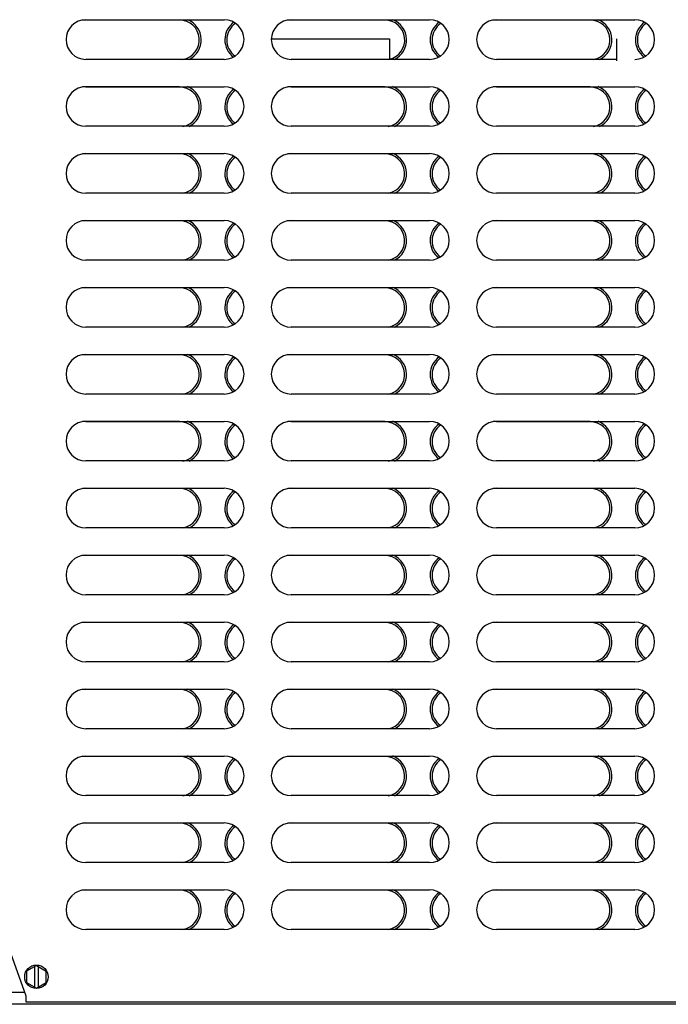
# Model space of a CAD drawing. Units: inches. Extents: x 0 to 11, y -0.2 to 17.
# Drawn here: x 4.3 to 4.9, y 11.8 to 12.7 of the extents above; entities that cross this region are included whole.
import ezdxf

# ---------------------------------------------------------------- set-up
doc = ezdxf.new("R2010")
doc.units = ezdxf.units.IN
doc.header["$LTSCALE"] = 1.108148
doc.header["$MEASUREMENT"] = 0
doc.layers.add('0_COMPONENTS', color=7, linetype='CONTINUOUS')

msp = doc.modelspace()

# ---------------------------------------------------------------- linework, layer by layer
at = {"layer": '0_COMPONENTS', "color": 6, "linetype": 'Continuous'}
for p, q in [((4.442424, 12.749314), (4.34567, 12.749314)), ((4.349092, 12.749626), (4.486842, 12.749626)), ((4.646861, 12.749314), (4.550108, 12.749314)), ((4.553529, 12.749626), (4.691279, 12.749626)), ((4.851299, 12.749314), (4.754545, 12.749314)), ((4.757967, 12.749626), (4.895717, 12.749626)), ((4.486842, 12.710126), (4.349092, 12.710126)), ((4.691279, 12.710126), (4.553529, 12.710126)), ((4.877883, 12.710126), (4.757967, 12.710126)), ((4.442424, 12.682626), (4.34567, 12.682626)), ((4.349092, 12.682939), (4.486842, 12.682939)), ((4.646861, 12.682626), (4.550108, 12.682626)), ((4.553529, 12.682939), (4.691279, 12.682939)), ((4.851299, 12.682626), (4.754545, 12.682626)), ((4.757967, 12.682939), (4.895717, 12.682939)), ((4.486842, 12.643439), (4.349092, 12.643439)), ((4.691279, 12.643439), (4.553529, 12.643439)), ((4.895717, 12.643439), (4.757967, 12.643439)), ((4.442424, 12.615939), (4.34567, 12.615939)), ((4.349092, 12.616251), (4.486842, 12.616251)), ((4.646861, 12.615939), (4.550108, 12.615939)), ((4.553529, 12.616251), (4.691279, 12.616251)), ((4.851299, 12.615939), (4.754545, 12.615939)), ((4.757967, 12.616251), (4.895717, 12.616251)), ((4.486842, 12.576751), (4.349092, 12.576751)), ((4.691279, 12.576751), (4.553529, 12.576751)), ((4.895717, 12.576751), (4.757967, 12.576751)), ((4.442424, 12.549251), (4.34567, 12.549251)), ((4.349092, 12.549564), (4.486842, 12.549564)), ((4.646861, 12.549251), (4.550108, 12.549251)), ((4.553529, 12.549564), (4.691279, 12.549564)), ((4.851299, 12.549251), (4.754545, 12.549251)), ((4.757967, 12.549564), (4.895717, 12.549564)), ((4.486842, 12.510064), (4.349092, 12.510064)), ((4.691279, 12.510064), (4.553529, 12.510064)), ((4.895717, 12.510064), (4.757967, 12.510064)), ((4.442424, 12.482564), (4.34567, 12.482564)), ((4.349092, 12.482876), (4.486842, 12.482876)), ((4.646861, 12.482564), (4.550108, 12.482564)), ((4.553529, 12.482876), (4.691279, 12.482876)), ((4.851299, 12.482564), (4.754545, 12.482564)), ((4.757967, 12.482876), (4.895717, 12.482876)), ((4.486842, 12.443376), (4.349092, 12.443376)), ((4.691279, 12.443376), (4.553529, 12.443376)), ((4.895717, 12.443376), (4.757967, 12.443376)), ((4.442424, 12.415876), (4.34567, 12.415876)), ((4.349092, 12.416189), (4.486842, 12.416189)), ((4.646861, 12.415876), (4.550108, 12.415876)), ((4.553529, 12.416189), (4.691279, 12.416189)), ((4.851299, 12.415876), (4.754545, 12.415876)), ((4.757967, 12.416189), (4.895717, 12.416189)), ((4.486842, 12.376689), (4.349092, 12.376689)), ((4.691279, 12.376689), (4.553529, 12.376689)), ((4.895717, 12.376689), (4.757967, 12.376689)), ((4.442424, 12.349189), (4.34567, 12.349189)), ((4.349092, 12.349501), (4.486842, 12.349501)), ((4.646861, 12.349189), (4.550108, 12.349189)), ((4.553529, 12.349501), (4.691279, 12.349501)), ((4.851299, 12.349189), (4.754545, 12.349189)), ((4.757967, 12.349501), (4.895717, 12.349501)), ((4.486842, 12.310001), (4.349092, 12.310001)), ((4.691279, 12.310001), (4.553529, 12.310001)), ((4.895717, 12.310001), (4.757967, 12.310001)), ((4.442424, 12.282501), (4.34567, 12.282501)), ((4.349092, 12.282814), (4.486842, 12.282814)), ((4.646861, 12.282501), (4.550108, 12.282501)), ((4.553529, 12.282814), (4.691279, 12.282814)), ((4.851299, 12.282501), (4.754545, 12.282501)), ((4.757967, 12.282814), (4.895717, 12.282814)), ((4.486842, 12.243314), (4.349092, 12.243314)), ((4.691279, 12.243314), (4.553529, 12.243314)), ((4.895717, 12.243314), (4.757967, 12.243314)), ((4.442424, 12.215814), (4.34567, 12.215814)), ((4.349092, 12.216126), (4.486842, 12.216126)), ((4.646861, 12.215814), (4.550108, 12.215814)), ((4.553529, 12.216126), (4.691279, 12.216126)), ((4.851299, 12.215814), (4.754545, 12.215814)), ((4.757967, 12.216126), (4.895717, 12.216126)), ((4.486842, 12.176626), (4.349092, 12.176626)), ((4.691279, 12.176626), (4.553529, 12.176626)), ((4.895717, 12.176626), (4.757967, 12.176626)), ((4.442424, 12.149126), (4.34567, 12.149126)), ((4.349092, 12.149439), (4.486842, 12.149439)), ((4.646861, 12.149126), (4.550108, 12.149126)), ((4.553529, 12.149439), (4.691279, 12.149439)), ((4.851299, 12.149126), (4.754545, 12.149126)), ((4.757967, 12.149439), (4.895717, 12.149439)), ((4.486842, 12.109939), (4.349092, 12.109939)), ((4.691279, 12.109939), (4.553529, 12.109939)), ((4.895717, 12.109939), (4.757967, 12.109939)), ((4.442424, 12.082439), (4.34567, 12.082439)), ((4.349092, 12.082751), (4.486842, 12.082751)), ((4.646861, 12.082439), (4.550108, 12.082439)), ((4.553529, 12.082751), (4.691279, 12.082751)), ((4.851299, 12.082439), (4.754545, 12.082439)), ((4.757967, 12.082751), (4.895717, 12.082751)), ((4.486842, 12.043251), (4.349092, 12.043251)), ((4.691279, 12.043251), (4.553529, 12.043251)), ((4.895717, 12.043251), (4.757967, 12.043251)), ((4.442424, 12.015751), (4.34567, 12.015751)), ((4.349092, 12.016064), (4.486842, 12.016064)), ((4.646861, 12.015751), (4.550108, 12.015751)), ((4.553529, 12.016064), (4.691279, 12.016064)), ((4.851299, 12.015751), (4.754545, 12.015751)), ((4.757967, 12.016064), (4.895717, 12.016064)), ((4.486842, 11.976564), (4.349092, 11.976564)), ((4.691279, 11.976564), (4.553529, 11.976564)), ((4.895717, 11.976564), (4.757967, 11.976564)), ((4.442424, 11.949064), (4.34567, 11.949064)), ((4.349092, 11.949376), (4.486842, 11.949376)), ((4.646861, 11.949064), (4.550108, 11.949064)), ((4.553529, 11.949376), (4.691279, 11.949376)), ((4.851299, 11.949064), (4.754488, 11.949064)), ((4.757967, 11.949376), (4.895717, 11.949376)), ((4.486842, 11.909876), (4.349092, 11.909876)), ((4.691279, 11.909876), (4.553529, 11.909876)), ((4.895717, 11.909876), (4.757967, 11.909876)), ((4.442424, 11.882376), (4.34567, 11.882376)), ((4.349092, 11.882689), (4.486842, 11.882689)), ((4.646861, 11.882376), (4.550108, 11.882376)), ((4.553529, 11.882689), (4.691279, 11.882689)), ((4.851299, 11.882376), (4.754488, 11.882376)), ((4.757967, 11.882689), (4.895717, 11.882689)), ((4.486842, 11.843189), (4.349092, 11.843189)), ((4.691279, 11.843189), (4.553529, 11.843189)), ((4.895717, 11.843189), (4.757967, 11.843189)), ((4.274039, 11.820001), (4.289507, 11.77697)), ((4.289507, 11.77697), (4.289507, 11.771189)), ((4.289507, 11.771189), (5.554039, 11.771189))]:
    msp.add_line(p, q, dxfattribs=at)
at = {"layer": '0_COMPONENTS', "color": 7, "linetype": 'Continuous'}
for p, q in [((4.533846, 12.730564), (4.65132, 12.730564)), ((4.65132, 12.730564), (4.65132, 12.710126)), ((4.877883, 12.708689), (4.877883, 12.730564)), ((4.299914, 11.807403), (4.290148, 11.801765)), ((4.290148, 11.801765), (4.290148, 11.790488)), ((4.298039, 11.80632), (4.298039, 11.785933)), ((4.299914, 11.807403), (4.30968, 11.801765)), ((4.301789, 11.80632), (4.301789, 11.785933)), ((4.30968, 11.790488), (4.30968, 11.801765)), ((4.290148, 11.790488), (4.299914, 11.78485)), ((4.299914, 11.78485), (4.30968, 11.790488)), ((4.288272, 11.780408), (3.506414, 11.780408)), ((5.636914, 11.768689), (3.540726, 11.768689))]:
    msp.add_line(p, q, dxfattribs=at)
msp.add_circle((4.299914, 11.796126), 0.011719, dxfattribs=at)
at = {"layer": '0_COMPONENTS', "color": 6, "linetype": 'Continuous'}
for centre, radius, start, end in [((4.349092, 12.729876), 0.01975, 90, 270), ((4.442424, 12.729564), 0.01975, 279.871304, 90), ((4.442424, 12.729564), 0.021625, 295.828479, 68.508269), ((4.486842, 12.729876), 0.01975, 270, 90), ((4.509111, 12.729564), 0.021625, 125.796274, 232.633695), ((4.509111, 12.729564), 0.01975, 123.635873, 234.684055), ((4.553529, 12.729876), 0.01975, 90, 270), ((4.646861, 12.729564), 0.01975, 283.08855, 90), ((4.646861, 12.729564), 0.021625, 295.828479, 68.508269), ((4.691279, 12.729876), 0.01975, 270, 90), ((4.713549, 12.729564), 0.021625, 125.796274, 232.633695), ((4.713549, 12.729564), 0.01975, 123.635873, 234.684055), ((4.757967, 12.729876), 0.01975, 90, 270), ((4.851299, 12.729564), 0.01975, 279.871304, 90), ((4.851299, 12.729564), 0.021625, 295.828479, 68.508269), ((4.895717, 12.729876), 0.01975, 270, 90), ((4.917986, 12.729564), 0.021625, 125.796274, 232.633695), ((4.917986, 12.729564), 0.01975, 123.635873, 234.684055), ((4.349092, 12.663189), 0.01975, 90, 270), ((4.442424, 12.662876), 0.01975, 279.871304, 90), ((4.442424, 12.662876), 0.021625, 295.828479, 68.508269), ((4.486842, 12.663189), 0.01975, 270, 90), ((4.509111, 12.662876), 0.021625, 125.796274, 232.633695), ((4.509111, 12.662876), 0.01975, 123.635873, 234.684055), ((4.553529, 12.663189), 0.01975, 90, 270), ((4.646861, 12.662876), 0.01975, 279.871304, 90), ((4.646861, 12.662876), 0.021625, 295.828479, 68.508269), ((4.691279, 12.663189), 0.01975, 270, 90), ((4.713549, 12.662876), 0.021625, 125.796274, 232.633695), ((4.713549, 12.662876), 0.01975, 123.635873, 234.684055), ((4.757967, 12.663189), 0.01975, 90, 270), ((4.851299, 12.662876), 0.01975, 279.871304, 90), ((4.851299, 12.662876), 0.021625, 295.828479, 68.508269), ((4.895717, 12.663189), 0.01975, 270, 90), ((4.917986, 12.662876), 0.021625, 125.796274, 232.633695), ((4.917986, 12.662876), 0.01975, 123.635873, 234.684055), ((4.349092, 12.596501), 0.01975, 90, 270), ((4.442424, 12.596189), 0.01975, 279.871304, 90), ((4.442424, 12.596189), 0.021625, 295.828479, 68.508269), ((4.486842, 12.596501), 0.01975, 270, 90), ((4.553529, 12.596501), 0.01975, 90, 270), ((4.646861, 12.596189), 0.01975, 279.871304, 90), ((4.646861, 12.596189), 0.021625, 295.828479, 68.508269), ((4.691279, 12.596501), 0.01975, 270, 90), ((4.757967, 12.596501), 0.01975, 90, 270), ((4.851299, 12.596189), 0.01975, 279.871304, 90), ((4.851299, 12.596189), 0.021625, 295.828479, 68.508269), ((4.895717, 12.596501), 0.01975, 270, 90), ((4.509111, 12.596189), 0.021625, 125.796274, 232.633695), ((4.509111, 12.596189), 0.01975, 123.635873, 234.684055), ((4.713549, 12.596189), 0.021625, 125.796274, 232.633695), ((4.713549, 12.596189), 0.01975, 123.635873, 234.684055), ((4.917986, 12.596189), 0.021625, 125.796274, 232.633695), ((4.917986, 12.596189), 0.01975, 123.635873, 234.684055), ((4.349092, 12.529814), 0.01975, 90, 270), ((4.442424, 12.529501), 0.01975, 279.871304, 90), ((4.442424, 12.529501), 0.021625, 295.828479, 68.508269), ((4.486842, 12.529814), 0.01975, 270, 90), ((4.509111, 12.529501), 0.021625, 125.796274, 232.633695), ((4.553529, 12.529814), 0.01975, 90, 270), ((4.646861, 12.529501), 0.01975, 279.871304, 90), ((4.646861, 12.529501), 0.021625, 295.828479, 68.508269), ((4.691279, 12.529814), 0.01975, 270, 90), ((4.713549, 12.529501), 0.021625, 125.796274, 232.633695), ((4.757967, 12.529814), 0.01975, 90, 270), ((4.851299, 12.529501), 0.01975, 279.871304, 90), ((4.851299, 12.529501), 0.021625, 295.828479, 68.508269), ((4.895717, 12.529814), 0.01975, 270, 90), ((4.917986, 12.529501), 0.021625, 125.796274, 232.633695), ((4.509111, 12.529501), 0.01975, 123.635873, 234.684055), ((4.713549, 12.529501), 0.01975, 123.635873, 234.684055), ((4.917986, 12.529501), 0.01975, 123.635873, 234.684055), ((4.349092, 12.463126), 0.01975, 90, 270), ((4.442424, 12.462814), 0.01975, 279.871304, 90), ((4.442424, 12.462814), 0.021625, 295.828479, 68.508269), ((4.486842, 12.463126), 0.01975, 270, 90), ((4.509111, 12.462814), 0.021625, 125.796274, 232.633695), ((4.509111, 12.462814), 0.01975, 123.635873, 234.684055), ((4.553529, 12.463126), 0.01975, 90, 270), ((4.646861, 12.462814), 0.01975, 279.871304, 90), ((4.646861, 12.462814), 0.021625, 295.828479, 68.508269), ((4.691279, 12.463126), 0.01975, 270, 90), ((4.713549, 12.462814), 0.021625, 125.796274, 232.633695), ((4.713549, 12.462814), 0.01975, 123.635873, 234.684055), ((4.757967, 12.463126), 0.01975, 90, 270), ((4.851299, 12.462814), 0.01975, 279.871304, 90), ((4.851299, 12.462814), 0.021625, 295.828479, 68.508269), ((4.895717, 12.463126), 0.01975, 270, 90), ((4.917986, 12.462814), 0.021625, 125.796274, 232.633695), ((4.917986, 12.462814), 0.01975, 123.635873, 234.684055), ((4.349092, 12.396439), 0.01975, 90, 270), ((4.442424, 12.396126), 0.01975, 279.871304, 90), ((4.442424, 12.396126), 0.021625, 295.828479, 68.508269), ((4.486842, 12.396439), 0.01975, 270, 90), ((4.509111, 12.396126), 0.021625, 125.796274, 232.633695), ((4.509111, 12.396126), 0.01975, 123.635873, 234.684055), ((4.553529, 12.396439), 0.01975, 90, 270), ((4.646861, 12.396126), 0.01975, 279.871304, 90), ((4.646861, 12.396126), 0.021625, 295.828479, 68.508269), ((4.691279, 12.396439), 0.01975, 270, 90), ((4.713549, 12.396126), 0.021625, 125.796274, 232.633695), ((4.713549, 12.396126), 0.01975, 123.635873, 234.684055), ((4.757967, 12.396439), 0.01975, 90, 270), ((4.851299, 12.396126), 0.01975, 279.871304, 90), ((4.851299, 12.396126), 0.021625, 295.828479, 68.508269), ((4.895717, 12.396439), 0.01975, 270, 90), ((4.917986, 12.396126), 0.021625, 125.796274, 232.633695), ((4.917986, 12.396126), 0.01975, 123.635873, 234.684055), ((4.349092, 12.329751), 0.01975, 90, 270), ((4.442424, 12.329439), 0.01975, 279.871304, 90), ((4.442424, 12.329439), 0.021625, 295.828479, 68.508269), ((4.486842, 12.329751), 0.01975, 270, 90), ((4.509111, 12.329439), 0.021625, 125.796274, 232.633695), ((4.509111, 12.329439), 0.01975, 123.635873, 234.684055), ((4.553529, 12.329751), 0.01975, 90, 270), ((4.646861, 12.329439), 0.01975, 279.871304, 90), ((4.646861, 12.329439), 0.021625, 295.828479, 68.508269), ((4.691279, 12.329751), 0.01975, 270, 90), ((4.713549, 12.329439), 0.021625, 125.796274, 232.633695), ((4.713549, 12.329439), 0.01975, 123.635873, 234.684055), ((4.757967, 12.329751), 0.01975, 90, 270), ((4.851299, 12.329439), 0.01975, 279.871304, 90), ((4.851299, 12.329439), 0.021625, 295.828479, 68.508269), ((4.895717, 12.329751), 0.01975, 270, 90), ((4.917986, 12.329439), 0.021625, 125.796274, 232.633695), ((4.917986, 12.329439), 0.01975, 123.635873, 234.684055), ((4.349092, 12.263064), 0.01975, 90, 270), ((4.442424, 12.262751), 0.01975, 279.871304, 90), ((4.442424, 12.262751), 0.021625, 295.828479, 68.508269), ((4.486842, 12.263064), 0.01975, 270, 90), ((4.553529, 12.263064), 0.01975, 90, 270), ((4.646861, 12.262751), 0.01975, 279.871304, 90), ((4.646861, 12.262751), 0.021625, 295.828479, 68.508269), ((4.691279, 12.263064), 0.01975, 270, 90), ((4.757967, 12.263064), 0.01975, 90, 270), ((4.851299, 12.262751), 0.01975, 279.871304, 90), ((4.851299, 12.262751), 0.021625, 295.828479, 68.508269), ((4.895717, 12.263064), 0.01975, 270, 90), ((4.509111, 12.262751), 0.021625, 125.796274, 232.633695), ((4.509111, 12.262751), 0.01975, 123.635873, 234.684055), ((4.713549, 12.262751), 0.021625, 125.796274, 232.633695), ((4.713549, 12.262751), 0.01975, 123.635873, 234.684055), ((4.917986, 12.262751), 0.021625, 125.796274, 232.633695), ((4.917986, 12.262751), 0.01975, 123.635873, 234.684055), ((4.349092, 12.196376), 0.01975, 90, 270), ((4.442424, 12.196064), 0.01975, 279.871304, 90), ((4.442424, 12.196064), 0.021625, 295.828479, 68.508269), ((4.486842, 12.196376), 0.01975, 270, 90), ((4.509111, 12.196064), 0.021625, 125.796274, 232.633695), ((4.553529, 12.196376), 0.01975, 90, 270), ((4.646861, 12.196064), 0.01975, 279.871304, 90), ((4.646861, 12.196064), 0.021625, 295.828479, 68.508269), ((4.691279, 12.196376), 0.01975, 270, 90), ((4.713549, 12.196064), 0.021625, 125.796274, 232.633695), ((4.757967, 12.196376), 0.01975, 90, 270), ((4.851299, 12.196064), 0.01975, 279.871304, 90), ((4.851299, 12.196064), 0.021625, 295.828479, 68.508269), ((4.895717, 12.196376), 0.01975, 270, 90), ((4.917986, 12.196064), 0.021625, 125.796274, 232.633695), ((4.509111, 12.196064), 0.01975, 123.635873, 234.684055), ((4.713549, 12.196064), 0.01975, 123.635873, 234.684055), ((4.917986, 12.196064), 0.01975, 123.635873, 234.684055), ((4.349092, 12.129689), 0.01975, 90, 270), ((4.442424, 12.129376), 0.01975, 279.871304, 90), ((4.442424, 12.129376), 0.021625, 295.828479, 68.508269), ((4.486842, 12.129689), 0.01975, 270, 90), ((4.509111, 12.129376), 0.021625, 125.796274, 232.633695), ((4.509111, 12.129376), 0.01975, 123.635873, 234.684055), ((4.553529, 12.129689), 0.01975, 90, 270), ((4.646861, 12.129376), 0.01975, 279.871304, 90), ((4.646861, 12.129376), 0.021625, 295.828479, 68.508269), ((4.691279, 12.129689), 0.01975, 270, 90), ((4.713549, 12.129376), 0.021625, 125.796274, 232.633695), ((4.713549, 12.129376), 0.01975, 123.635873, 234.684055), ((4.757967, 12.129689), 0.01975, 90, 270), ((4.851299, 12.129376), 0.01975, 279.871304, 90), ((4.851299, 12.129376), 0.021625, 295.828479, 68.508269), ((4.895717, 12.129689), 0.01975, 270, 90), ((4.917986, 12.129376), 0.021625, 125.796274, 232.633695), ((4.917986, 12.129376), 0.01975, 123.635873, 234.684055), ((4.349092, 12.063001), 0.01975, 90, 270), ((4.442424, 12.062689), 0.01975, 279.871304, 90), ((4.442424, 12.062689), 0.021625, 295.828479, 68.508269), ((4.486842, 12.063001), 0.01975, 270, 90), ((4.509111, 12.062689), 0.021625, 125.796274, 232.633695), ((4.509111, 12.062689), 0.01975, 123.635873, 234.684055), ((4.553529, 12.063001), 0.01975, 90, 270), ((4.646861, 12.062689), 0.01975, 279.871304, 90), ((4.646861, 12.062689), 0.021625, 295.828479, 68.508269), ((4.691279, 12.063001), 0.01975, 270, 90), ((4.713549, 12.062689), 0.021625, 125.796274, 232.633695), ((4.713549, 12.062689), 0.01975, 123.635873, 234.684055), ((4.757967, 12.063001), 0.01975, 90, 270), ((4.851299, 12.062689), 0.01975, 279.871304, 90), ((4.851299, 12.062689), 0.021625, 295.828479, 68.508269), ((4.895717, 12.063001), 0.01975, 270, 90), ((4.917986, 12.062689), 0.021625, 125.796274, 232.633695), ((4.917986, 12.062689), 0.01975, 123.635873, 234.684055), ((4.349092, 11.996314), 0.01975, 90, 270), ((4.442424, 11.996001), 0.01975, 279.871304, 90), ((4.442424, 11.996001), 0.021625, 295.828479, 68.508269), ((4.486842, 11.996314), 0.01975, 270, 90), ((4.509111, 11.996001), 0.021625, 125.796274, 232.633695), ((4.509111, 11.996001), 0.01975, 123.635873, 234.684055), ((4.553529, 11.996314), 0.01975, 90, 270), ((4.646861, 11.996001), 0.01975, 279.871304, 90), ((4.646861, 11.996001), 0.021625, 295.828479, 68.508269), ((4.691279, 11.996314), 0.01975, 270, 90), ((4.713549, 11.996001), 0.021625, 125.796274, 232.633695), ((4.713549, 11.996001), 0.01975, 123.635873, 234.684055), ((4.757967, 11.996314), 0.01975, 90, 270), ((4.851299, 11.996001), 0.01975, 279.871304, 90), ((4.851299, 11.996001), 0.021625, 295.828479, 68.508269), ((4.895717, 11.996314), 0.01975, 270, 90), ((4.917986, 11.996001), 0.021625, 125.796274, 232.633695), ((4.917986, 11.996001), 0.01975, 123.635873, 234.684055), ((4.349092, 11.929626), 0.01975, 90, 270), ((4.442424, 11.929314), 0.01975, 279.871304, 90), ((4.442424, 11.929314), 0.021625, 295.828479, 68.508269), ((4.486842, 11.929626), 0.01975, 270, 90), ((4.553529, 11.929626), 0.01975, 90, 270), ((4.646861, 11.929314), 0.01975, 279.871304, 90), ((4.646861, 11.929314), 0.021625, 295.828479, 68.508269), ((4.691279, 11.929626), 0.01975, 270, 90), ((4.757967, 11.929626), 0.01975, 90, 270), ((4.851299, 11.929314), 0.01975, 279.871304, 90), ((4.851299, 11.929314), 0.021625, 295.828479, 68.508269), ((4.895717, 11.929626), 0.01975, 270, 90), ((4.509111, 11.929314), 0.021625, 125.796274, 232.633695), ((4.509111, 11.929314), 0.01975, 123.635873, 234.684055), ((4.713549, 11.929314), 0.021625, 125.796274, 232.633695), ((4.713549, 11.929314), 0.01975, 123.635873, 234.684055), ((4.917986, 11.929314), 0.021625, 125.765965, 232.642817), ((4.917986, 11.929314), 0.01975, 123.469495, 234.839044), ((4.349092, 11.862939), 0.01975, 90, 270), ((4.442424, 11.862626), 0.01975, 279.871304, 90), ((4.442424, 11.862626), 0.021625, 295.828479, 68.508269), ((4.486842, 11.862939), 0.01975, 270, 90), ((4.509111, 11.862626), 0.021625, 125.796274, 232.633695), ((4.553529, 11.862939), 0.01975, 90, 270), ((4.646861, 11.862626), 0.01975, 279.871304, 90), ((4.646861, 11.862626), 0.021625, 295.828479, 68.508269), ((4.691279, 11.862939), 0.01975, 270, 90), ((4.713549, 11.862626), 0.021625, 125.796274, 232.633695), ((4.757967, 11.862939), 0.01975, 90, 270), ((4.851299, 11.862626), 0.01975, 279.871304, 90), ((4.851299, 11.862626), 0.021625, 295.828479, 68.508269), ((4.895717, 11.862939), 0.01975, 270, 90), ((4.917986, 11.862626), 0.021625, 125.765965, 232.642817), ((4.509111, 11.862626), 0.01975, 123.635873, 234.684055), ((4.713549, 11.862626), 0.01975, 123.635873, 234.684055), ((4.917986, 11.862626), 0.01975, 123.469495, 234.839044)]:
    msp.add_arc(centre, radius, start, end, dxfattribs=at)

doc.saveas('drawing.dxf')
